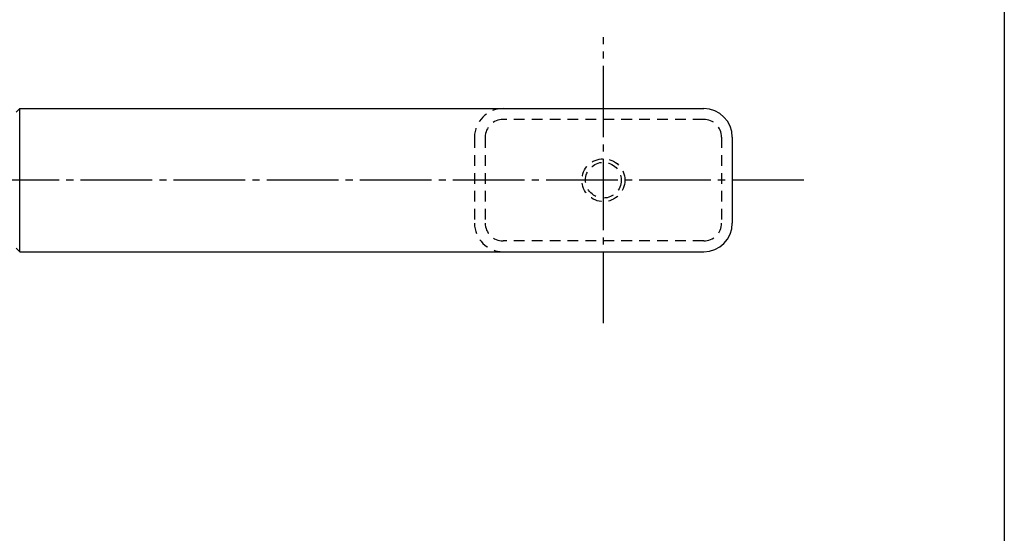
# Model space of a CAD drawing. Units: inches. Extents: x 113 to 920, y 106 to 666.
# Drawn here: x 782 to 920, y 177 to 249 of the extents above; entities that cross this region are included whole.
import ezdxf

# ---------------------------------------------------------------- set-up
doc = ezdxf.new("R2010")
doc.units = ezdxf.units.IN
doc.header["$MEASUREMENT"] = 0
doc.linetypes.add('CENS', pattern=[13, 10, -1, 1, -1])
doc.linetypes.add('HIDS', pattern=[2.5, 1.5, -1])
for name, color, linetype in [('02-実線-1', 7, 'Continuous'), ('03-細線', 1, 'Continuous'), ('04-破線-1', 5, 'HIDS'), ('06-中心線', 1, 'CENS'), ('11-ﾈｼﾞ関連', 7, 'Continuous'), ('図枠', 7, 'Continuous')]:
    doc.layers.add(name, color=color, linetype=linetype)

msp = doc.modelspace()

# ---------------------------------------------------------------- linework, layer by layer
at = {"layer": '02-実線-1'}
for p, q in [((781.937, 236.264), (782.437, 236.764)), ((782.437, 236.764), (877.931, 236.764)), ((881.931, 232.764), (881.931, 220.764)), ((781.937, 217.264), (782.437, 216.764)), ((782.437, 216.764), (877.931, 216.764))]:
    msp.add_line(p, q, dxfattribs=at)
for centre, start, end in [((877.931, 232.764), 0, 90), ((877.931, 220.764), 270, 0)]:
    msp.add_arc(centre, 4, start, end, dxfattribs=at)
at = {"layer": '03-細線', "color": 1, "linetype": 'Continuous'}
msp.add_line((782.437, 216.764), (782.437, 236.764), dxfattribs=at)
at = {"layer": '04-破線-1'}
for p, q in [((877.931, 235.264), (849.931, 235.264)), ((880.431, 232.764), (880.431, 220.764)), ((877.931, 218.264), (849.931, 218.264))]:
    msp.add_line(p, q, dxfattribs=at)
at = {"layer": '04-破線-1', "color": 5, "linetype": 'HIDS'}
for p, q in [((845.931, 232.764), (845.931, 220.764)), ((847.431, 232.764), (847.431, 220.764))]:
    msp.add_line(p, q, dxfattribs=at)
for centre, radius, start, end in [((849.931, 232.764), 4, 90, 180), ((849.931, 232.764), 2.5, 90, 180), ((849.931, 220.764), 4, 180, 270), ((849.931, 220.764), 2.5, 180, 270)]:
    msp.add_arc(centre, radius, start, end, dxfattribs=at)
at = {"layer": '04-破線-1'}
for centre, start, end in [((877.931, 232.764), 0, 90), ((877.931, 220.764), 270, 0)]:
    msp.add_arc(centre, 2.5, start, end, dxfattribs=at)
at = {"layer": '06-中心線', "linetype": 'CENS'}
for p, q in [((863.931, 206.764), (863.931, 246.764)), ((891.931, 226.764), (271.931, 226.764))]:
    msp.add_line(p, q, dxfattribs=at)
at = {"layer": '11-ﾈｼﾞ関連', "color": 5, "linetype": 'HIDS'}
for radius in [3, 2.5]:
    msp.add_circle((863.931, 226.764), radius, dxfattribs=at)
at = {"layer": '図枠'}
msp.add_lwpolyline([(112.905, 665.617), (919.905, 665.617), (919.905, 105.617), (112.905, 105.617)], close=True, dxfattribs=at)

doc.saveas('drawing.dxf')
